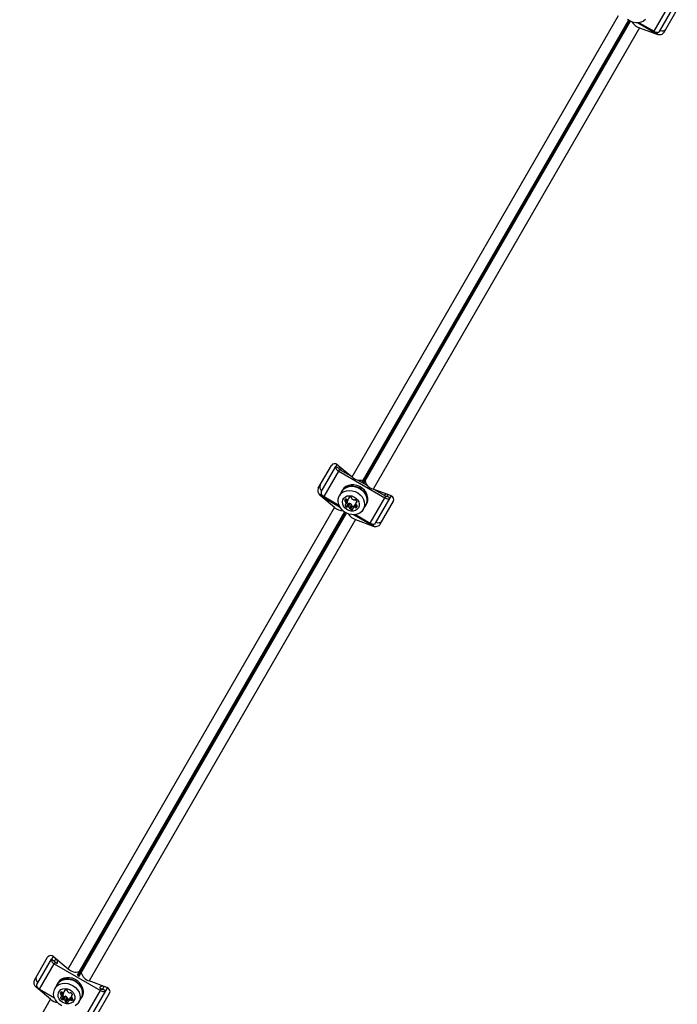
# Model space of a CAD drawing. Units: millimetres. Extents: x 0 to 15298, y 0 to 13105.
# Drawn here: x 7444 to 7820, y 5621 to 6184 of the extents above; entities that cross this region are included whole.
import ezdxf

# ---------------------------------------------------------------- set-up
doc = ezdxf.new("R2010")
doc.units = ezdxf.units.MM

msp = doc.modelspace()

# ---------------------------------------------------------------- linework, layer by layer
at = {"color": 7, "linetype": 'Continuous', "lineweight": 25, "ltscale": 60}
for p, q in [((7806.82, 6177.58), (7815.21, 6192.11)), ((7809.94, 6177.51), (7818.32, 6192.03)), ((7812.56, 6177.04), (7820.11, 6190.12)), ((7633.92, 5922.52), (7786.38, 6186.57)), ((7808.03, 6176.21), (7797.3, 6182.4)), ((7798.33, 6182.49), (7806.82, 6177.58)), ((7798.39, 6179.64), (7645.94, 5915.58)), ((7798.39, 6179.64), (7808.44, 6175.92)), ((7614.53, 5916.06), (7622.08, 5929.13)), ((7616.24, 5914.02), (7624.63, 5928.55)), ((7625.27, 5929.66), (7624.63, 5928.55)), ((7624.63, 5928.55), (7626.36, 5927.55)), ((7625.68, 5929.37), (7633.92, 5922.52)), ((7626.85, 5928.39), (7626.36, 5927.55)), ((7617.87, 5911.36), (7626.26, 5925.89)), ((7626.8, 5926.83), (7626.26, 5925.89)), ((7626.26, 5925.89), (7652.69, 5910.62)), ((7626.8, 5926.83), (7633.13, 5923.17)), ((7637.28, 5920.78), (7642.76, 5917.62)), ((7640.31, 5920.97), (7639.47, 5919.51)), ((7640.31, 5920.97), (7640.24, 5920.93)), ((7640.56, 5918.88), (7641.4, 5920.34)), ((7641.4, 5920.34), (7641.4, 5920.26)), ((7623.86, 5905.09), (7615.62, 5911.93)), ((7616.07, 5911.72), (7626.8, 5905.52)), ((7617.87, 5911.36), (7626.36, 5906.46)), ((7628, 5914.19), (7626.64, 5911.83)), ((7627.92, 5914.24), (7627.47, 5913.27)), ((7628.35, 5914.99), (7627.92, 5914.24)), ((7655.99, 5911.87), (7645.94, 5915.58)), ((7646.9, 5915.22), (7653.24, 5911.57)), ((7652.69, 5910.62), (7653.24, 5911.57)), ((7654.08, 5911.55), (7654.56, 5912.39)), ((7654.08, 5911.55), (7655.81, 5910.55)), ((7655.81, 5910.55), (7656.45, 5911.66)), ((7630.4, 5907.01), (7631.49, 5908.9)), ((7631.53, 5908.99), (7630.44, 5907.1)), ((7631.61, 5907.35), (7630.52, 5905.46)), ((7632.22, 5907.31), (7631.13, 5905.42)), ((7632.62, 5907.38), (7631.53, 5905.49)), ((7632.1, 5910.12), (7632.54, 5910.9)), ((7633.53, 5906.8), (7632.44, 5904.91)), ((7633.67, 5906.41), (7632.58, 5904.53)), ((7634.01, 5905.91), (7632.92, 5904.02)), ((7635.41, 5906.58), (7634.33, 5904.69)), ((7635.48, 5906.66), (7634.39, 5904.77)), ((7636.56, 5908.57), (7636.12, 5907.8)), ((7640.32, 5903.93), (7641.69, 5906.29)), ((7641.77, 5906.24), (7642.21, 5906.99)), ((7644.31, 5896.1), (7652.69, 5910.62)), ((7647.42, 5896.02), (7655.81, 5910.55)), ((7650.04, 5895.56), (7657.59, 5908.63)), ((7471.41, 5641.03), (7623.86, 5905.09)), ((7645.51, 5894.72), (7634.78, 5900.91)), ((7635.81, 5901), (7644.31, 5896.1)), ((7635.88, 5898.15), (7483.42, 5634.09)), ((7635.88, 5898.15), (7645.93, 5894.43)), ((7452.02, 5634.57), (7459.56, 5647.64)), ((7453.41, 5631.98), (7461.8, 5646.51)), ((7462.76, 5648.17), (7461.8, 5646.51)), ((7461.8, 5646.51), (7463.53, 5645.51)), ((7463.16, 5647.88), (7471.41, 5641.03)), ((7464.33, 5646.91), (7463.53, 5645.51)), ((7455.03, 5629.32), (7463.42, 5643.85)), ((7463.97, 5644.79), (7463.42, 5643.85)), ((7463.42, 5643.85), (7489.86, 5628.59)), ((7463.97, 5644.79), (7465.05, 5644.17)), ((7477.8, 5639.48), (7476.6, 5637.41)), ((7476.68, 5637.45), (7477.69, 5636.87)), ((7477.69, 5636.78), (7478.88, 5638.85)), ((7477.8, 5639.48), (7477.73, 5639.44)), ((7478.88, 5638.85), (7478.88, 5638.77)), ((7461.34, 5623.6), (7453.1, 5630.45)), ((7453.55, 5630.23), (7454.47, 5629.7)), ((7465.17, 5632.15), (7463.81, 5629.79)), ((7465.08, 5632.2), (7464.64, 5631.24)), ((7465.52, 5632.96), (7465.08, 5632.2)), ((7493.47, 5630.38), (7483.42, 5634.09)), ((7489.32, 5630.16), (7490.4, 5629.53)), ((7489.86, 5628.59), (7490.4, 5629.53)), ((7491.24, 5629.51), (7492.05, 5630.91)), ((7491.24, 5629.51), (7492.97, 5628.51)), ((7492.97, 5628.51), (7493.93, 5630.17)), ((7455.03, 5629.32), (7463.53, 5624.42)), ((7467.57, 5624.97), (7468.66, 5626.86)), ((7468.69, 5626.95), (7467.6, 5625.07)), ((7468.78, 5625.31), (7467.69, 5623.43)), ((7469.38, 5625.27), (7468.29, 5623.38)), ((7469.79, 5625.34), (7468.7, 5623.45)), ((7469.26, 5628.08), (7469.71, 5628.86)), ((7470.7, 5624.76), (7469.61, 5622.88)), ((7470.84, 5624.38), (7469.75, 5622.49)), ((7471.18, 5623.87), (7470.09, 5621.99)), ((7472.58, 5624.54), (7471.49, 5622.66)), ((7472.64, 5624.62), (7471.55, 5622.73)), ((7473.73, 5626.54), (7473.28, 5625.76)), ((7477.49, 5621.89), (7478.85, 5624.25)), ((7478.94, 5624.2), (7479.37, 5624.96)), ((7481.47, 5614.06), (7489.86, 5628.59)), ((7484.59, 5613.98), (7492.97, 5628.51)), ((7487.52, 5614.07), (7495.07, 5627.14)), ((7443.63, 5592.93), (7461.34, 5623.6))]:
    msp.add_line(p, q, dxfattribs=at)
at = {"color": 8, "linetype": 'Continuous', "lineweight": 25, "ltscale": 60}
for p, q in [((7639.96, 5919.23), (7792.63, 6183.66)), ((7792.75, 6183.59), (7640.08, 5919.16)), ((7792.12, 6183.98), (7640.24, 5920.93)), ((7641.4, 5920.26), (7793.28, 6183.32)), ((7808.5, 6177.01), (7808.03, 6176.21)), ((7808.44, 6175.92), (7809.07, 6177.01)), ((7616.25, 5913.03), (7615.62, 5911.93)), ((7616.07, 5911.72), (7616.53, 5912.52)), ((7630.23, 5909.86), (7629.69, 5908.93)), ((7630.16, 5906.85), (7629.89, 5906.39)), ((7630.76, 5909.68), (7630.03, 5908.43)), ((7631.22, 5909.63), (7630.36, 5908.13)), ((7632.38, 5910.87), (7632.12, 5910.42)), ((7636.16, 5906.68), (7635.31, 5905.21)), ((7636.49, 5906.38), (7635.74, 5905.08)), ((7636.83, 5905.88), (7636.34, 5905.04)), ((7636.63, 5908.42), (7636.36, 5907.96)), ((7477.12, 5637.2), (7630.11, 5902.18)), ((7630.23, 5902.11), (7477.24, 5637.13)), ((7629.6, 5902.5), (7477.73, 5639.44)), ((7478.88, 5638.77), (7630.76, 5901.83)), ((7634.31, 5904.4), (7634.04, 5903.94)), ((7645.98, 5895.52), (7645.51, 5894.72)), ((7645.93, 5894.43), (7646.56, 5895.53)), ((7453.41, 5630.99), (7453.1, 5630.45)), ((7453.55, 5630.23), (7453.7, 5630.49)), ((7467.39, 5627.82), (7466.86, 5626.89)), ((7467.32, 5624.81), (7467.06, 5624.35)), ((7467.92, 5627.64), (7467.2, 5626.39)), ((7468.39, 5627.59), (7467.52, 5626.09)), ((7469.55, 5628.84), (7469.28, 5628.38)), ((7473.33, 5624.65), (7472.48, 5623.18)), ((7473.65, 5624.35), (7472.9, 5623.04)), ((7474, 5623.85), (7473.51, 5623)), ((7473.79, 5626.38), (7473.53, 5625.93)), ((7471.47, 5622.36), (7471.21, 5621.91))]:
    msp.add_line(p, q, dxfattribs=at)
at = {"color": 7, "linetype": 'Continuous', "lineweight": 25, "ltscale": 60, "flags": 128}
for points in [[(7801.97, 6184.28), (7800.82, 6183.37), (7799.44, 6182.75), (7797.9, 6182.44), (7796.28, 6182.45), (7794.64, 6182.78), (7793.06, 6183.42), (7791.62, 6184.34)], [(7806.82, 6177.58), (7807.3, 6177.34), (7807.79, 6177.16), (7808.26, 6177.04), (7808.72, 6177), (7809.12, 6177.02), (7809.47, 6177.12), (7809.75, 6177.28), (7809.94, 6177.51)], [(7624.63, 5928.55), (7624.53, 5928.27), (7624.53, 5927.95), (7624.62, 5927.6), (7624.8, 5927.23), (7625.06, 5926.87), (7625.4, 5926.51), (7625.81, 5926.18), (7626.26, 5925.89)], [(7626.36, 5927.55), (7626.34, 5927.47), (7626.33, 5927.39), (7626.36, 5927.29), (7626.41, 5927.19), (7626.48, 5927.09), (7626.57, 5927), (7626.68, 5926.91), (7626.8, 5926.83)], [(7641.16, 5905.37), (7641.37, 5905.63), (7642.09, 5906.89), (7642.48, 5908.3), (7642.51, 5909.81), (7642.18, 5911.33), (7641.51, 5912.8), (7640.53, 5914.16), (7639.28, 5915.32), (7637.82, 5916.26), (7636.22, 5916.91), (7634.56, 5917.25), (7632.92, 5917.26), (7631.36, 5916.94), (7629.97, 5916.31), (7628.8, 5915.39), (7627.92, 5914.24), (7627.92, 5914.24)], [(7628, 5914.19), (7628.4, 5914.79), (7629.42, 5915.81), (7630.69, 5916.58), (7632.16, 5917.05), (7633.75, 5917.2), (7635.39, 5917.03), (7637.01, 5916.54), (7638.52, 5915.75), (7639.87, 5914.71), (7640.98, 5913.46), (7641.8, 5912.05), (7642.3, 5910.57), (7642.44, 5909.06), (7642.24, 5907.61), (7641.69, 5906.29), (7641.69, 5906.29)], [(7642.21, 5906.99), (7642.53, 5907.64), (7642.92, 5909.06), (7642.95, 5910.56), (7642.62, 5912.08), (7641.94, 5913.56), (7640.96, 5914.91), (7639.71, 5916.08), (7638.25, 5917.01), (7636.66, 5917.66), (7635, 5918), (7633.35, 5918.01), (7631.79, 5917.69), (7630.4, 5917.06), (7629.24, 5916.15), (7628.35, 5914.99), (7628.35, 5914.99)], [(7616.24, 5914.02), (7616.14, 5913.74), (7616.14, 5913.42), (7616.23, 5913.07), (7616.41, 5912.71), (7616.68, 5912.34), (7617.02, 5911.98), (7617.42, 5911.65), (7617.87, 5911.36)], [(7640.32, 5903.93), (7639.45, 5902.79), (7638.3, 5901.89), (7636.92, 5901.26), (7635.39, 5900.95), (7633.76, 5900.96), (7632.12, 5901.29), (7630.55, 5901.94), (7629.11, 5902.86), (7627.87, 5904.01), (7626.9, 5905.35), (7626.24, 5906.8), (7625.91, 5908.31), (7625.94, 5909.79), (7626.32, 5911.19), (7627.04, 5912.43), (7628.06, 5913.46), (7629.33, 5914.22), (7630.79, 5914.69), (7632.39, 5914.85), (7634.03, 5914.67), (7635.65, 5914.18), (7637.16, 5913.4), (7638.51, 5912.35), (7639.61, 5911.1), (7640.44, 5909.7), (7640.93, 5908.21), (7641.08, 5906.7), (7640.88, 5905.26), (7640.32, 5903.93)], [(7637.54, 5904.91), (7636.81, 5904.02), (7635.82, 5903.39), (7634.63, 5903.05), (7633.34, 5903.03), (7632.04, 5903.34), (7630.82, 5903.96), (7629.78, 5904.82), (7629, 5905.88), (7628.53, 5907.06), (7628.4, 5908.25), (7628.64, 5909.39), (7629.21, 5910.38), (7630.07, 5911.15), (7631.17, 5911.64), (7632.43, 5911.82), (7633.74, 5911.67), (7635.01, 5911.2), (7636.14, 5910.46), (7637.06, 5909.48), (7637.7, 5908.36), (7638, 5907.16), (7637.95, 5905.98), (7637.54, 5904.91)], [(7653.24, 5911.57), (7653.36, 5911.5), (7653.5, 5911.45), (7653.62, 5911.42), (7653.75, 5911.41), (7653.86, 5911.42), (7653.95, 5911.44), (7654.02, 5911.49), (7654.08, 5911.55)], [(7631.53, 5908.99), (7631.51, 5908.94), (7631.49, 5908.9)], [(7635.41, 5906.58), (7635.44, 5906.62), (7635.48, 5906.66)], [(7652.69, 5910.62), (7653.17, 5910.38), (7653.66, 5910.2), (7654.13, 5910.08), (7654.59, 5910.03), (7654.99, 5910.06), (7655.34, 5910.16), (7655.62, 5910.32), (7655.81, 5910.55)], [(7644.31, 5896.1), (7644.78, 5895.86), (7645.27, 5895.67), (7645.75, 5895.55), (7646.2, 5895.51), (7646.61, 5895.53), (7646.95, 5895.63), (7647.23, 5895.79), (7647.42, 5896.02)], [(7461.8, 5646.51), (7461.7, 5646.23), (7461.69, 5645.91), (7461.78, 5645.56), (7461.96, 5645.2), (7462.23, 5644.83), (7462.57, 5644.47), (7462.97, 5644.14), (7463.42, 5643.85)], [(7463.53, 5645.51), (7463.5, 5645.44), (7463.5, 5645.35), (7463.52, 5645.25), (7463.57, 5645.16), (7463.65, 5645.06), (7463.74, 5644.96), (7463.85, 5644.87), (7463.97, 5644.79)], [(7478.32, 5623.34), (7478.54, 5623.6), (7479.26, 5624.85), (7479.65, 5626.27), (7479.68, 5627.77), (7479.35, 5629.29), (7478.68, 5630.77), (7477.69, 5632.12), (7476.44, 5633.29), (7474.99, 5634.22), (7473.39, 5634.87), (7471.73, 5635.21), (7470.08, 5635.22), (7468.53, 5634.9), (7467.13, 5634.27), (7465.97, 5633.36), (7465.08, 5632.2), (7465.08, 5632.2)], [(7465.17, 5632.15), (7465.57, 5632.75), (7466.58, 5633.78), (7467.86, 5634.54), (7469.32, 5635.01), (7470.91, 5635.17), (7472.56, 5634.99), (7474.17, 5634.5), (7475.69, 5633.72), (7477.03, 5632.67), (7478.14, 5631.42), (7478.96, 5630.02), (7479.46, 5628.53), (7479.61, 5627.03), (7479.4, 5625.58), (7478.85, 5624.25)], [(7479.37, 5624.96), (7479.7, 5625.61), (7480.08, 5627.02), (7480.11, 5628.52), (7479.78, 5630.05), (7479.11, 5631.52), (7478.13, 5632.87), (7476.88, 5634.04), (7475.42, 5634.97), (7473.83, 5635.62), (7472.16, 5635.96), (7470.52, 5635.97), (7468.96, 5635.66), (7467.57, 5635.03), (7466.4, 5634.11), (7465.52, 5632.96)], [(7453.41, 5631.98), (7453.31, 5631.71), (7453.3, 5631.39), (7453.4, 5631.04), (7453.58, 5630.67), (7453.84, 5630.3), (7454.18, 5629.95), (7454.59, 5629.62), (7455.03, 5629.32)], [(7454.18, 5629.95), (7454.08, 5629.98), (7453.55, 5630.23)], [(7467.71, 5619.9), (7466.27, 5620.82), (7465.04, 5621.97), (7464.07, 5623.31), (7463.4, 5624.76), (7463.08, 5626.27), (7463.11, 5627.75), (7463.49, 5629.15), (7464.21, 5630.39), (7465.22, 5631.42), (7466.49, 5632.19), (7467.96, 5632.66), (7469.55, 5632.81), (7471.19, 5632.64), (7472.81, 5632.14), (7474.33, 5631.36), (7475.67, 5630.31), (7476.78, 5629.06), (7477.6, 5627.66), (7478.1, 5626.17), (7478.25, 5624.67), (7478.04, 5623.22), (7477.49, 5621.89)], [(7474.71, 5622.87), (7473.98, 5621.98), (7472.99, 5621.35), (7471.8, 5621.01), (7470.51, 5621), (7469.2, 5621.31), (7467.99, 5621.92), (7466.95, 5622.79), (7466.17, 5623.85), (7465.69, 5625.02), (7465.57, 5626.22), (7465.8, 5627.35), (7466.37, 5628.34), (7467.24, 5629.11), (7468.34, 5629.6), (7469.59, 5629.78), (7470.9, 5629.63), (7472.17, 5629.16), (7473.31, 5628.42), (7474.23, 5627.45), (7474.86, 5626.32), (7475.17, 5625.12), (7475.11, 5623.94), (7474.71, 5622.87)], [(7490.4, 5629.53), (7490.53, 5629.47), (7490.66, 5629.42), (7490.79, 5629.38), (7490.91, 5629.37), (7491.02, 5629.38), (7491.12, 5629.4), (7491.19, 5629.45), (7491.24, 5629.51)], [(7468.69, 5626.95), (7468.68, 5626.91), (7468.66, 5626.86)], [(7472.58, 5624.54), (7472.61, 5624.59), (7472.64, 5624.62)], [(7489.86, 5628.59), (7490.33, 5628.35), (7490.82, 5628.16), (7491.3, 5628.04), (7491.75, 5628), (7492.16, 5628.02), (7492.51, 5628.12), (7492.78, 5628.28), (7492.97, 5628.51)], [(7477.49, 5621.89), (7476.62, 5620.75), (7475.47, 5619.85)]]:
    msp.add_lwpolyline(points, dxfattribs=at)
at = {"color": 7, "linetype": 'Continuous', "lineweight": 25, "ltscale": 3600}
for centre, radius, start, end in [((7800.95, 6187.1), 7.89, 212.1524, 251.0635), ((7809.68, 6179.12), 3.35, 205.5127, 240.5514), ((7811.45, 6180.55), 2.72, 244.4961, 325.0642), ((7625.11, 5926.56), 2.65, 353.9479, 33.4175), ((7638.43, 5927.05), 6.39, 225.1922, 286.5224), ((7618.13, 5916.85), 2.72, 154.9358, 235.5039), ((7647.61, 5921.75), 6.39, 193.4776, 254.8078), ((7617.77, 5914.6), 3.35, 239.4486, 274.4873), ((7653.85, 5909.95), 2.67, 87.7922, 125.8625), ((7631.82, 5908.47), 2.18, 142.9954, 167.8261), ((7630.15, 5908.87), 0.459, 172.7609, 255.5648), ((7630.2, 5906.52), 0.335, 97.8879, 202.1121), ((7632.12, 5907.23), 2.38, 200.5504, 227.7753), ((7629.89, 5907.94), 0.505, 21.4214, 73.2476), ((7630.36, 5909.41), 0.459, 44.4352, 127.2391), ((7630.11, 5907.18), 0.336, 277.8666, 346.6976), ((7628.63, 5907.47), 1.84, 348.3801, 20.7064), ((7631.03, 5910.1), 0.505, 226.7524, 278.5786), ((7633.25, 5909.14), 2.43, 204.8102, 227.5972), ((7630.81, 5911.42), 1.84, 279.2936, 311.6199), ((7629.78, 5909.36), 1.78, 348.0623, 11.886), ((7631.94, 5907.67), 0.459, 224.4352, 307.2391), ((7631.8, 5910.29), 0.336, 313.3024, 22.1334), ((7632.43, 5910.54), 0.335, 97.8879, 202.1121), ((7632.48, 5906.98), 0.416, 70.3667, 129.6059), ((7632.77, 5908.53), 2.38, 72.2247, 99.4496), ((7631.68, 5904.88), 2.67, 45.9494, 69.2607), ((7633.38, 5910.35), 0.459, 352.7609, 75.5648), ((7633.26, 5906.48), 0.416, 350.3941, 49.6333), ((7634.13, 5906.35), 0.459, 172.7609, 255.5648), ((7634.25, 5910.22), 0.416, 170.3941, 229.6333), ((7635.78, 5911.87), 2.67, 227.3877, 252.6123), ((7634.75, 5908.2), 2.41, 252.3054, 275.2872), ((7635.13, 5909.71), 0.416, 250.3667, 309.6059), ((7635.67, 5909.03), 0.459, 44.4352, 127.2391), ((7636.66, 5905.34), 1.78, 109.3825, 131.958), ((7634.4, 5907.59), 2.38, 20.5504, 47.7753), ((7637.89, 5907.34), 1.84, 168.3801, 200.7064), ((7636.41, 5907.63), 0.336, 97.8666, 166.6976), ((7636.63, 5906.87), 0.505, 201.4214, 253.2476), ((7635.27, 5906.22), 1.6, 312.1787, 347.8213), ((7636.32, 5908.3), 0.335, 277.8879, 22.1121), ((7636.37, 5905.94), 0.459, 352.7609, 75.5648), ((7629.04, 5911.04), 7.89, 228.9365, 267.8476), ((7630.85, 5905.78), 0.459, 224.4352, 307.2391), ((7631.39, 5905.1), 0.416, 70.3667, 129.6059), ((7630.59, 5903), 2.67, 45.9494, 69.2607), ((7638.44, 5905.61), 7.89, 212.1524, 251.0635), ((7632.17, 5904.6), 0.416, 350.3941, 49.6333), ((7633.04, 5904.47), 0.459, 172.7609, 255.5648), ((7633.65, 5906.29), 2.38, 252.2247, 279.4496), ((7634, 5904.27), 0.335, 277.8879, 22.1121), ((7634.62, 5904.53), 0.336, 133.3024, 202.1334), ((7635.61, 5903.39), 1.84, 99.2936, 131.6199), ((7635.39, 5904.71), 0.505, 46.7524, 98.5786), ((7636.06, 5905.4), 0.459, 224.4352, 307.2391), ((7647.16, 5897.63), 3.35, 205.5127, 240.5514), ((7648.93, 5899.07), 2.72, 244.4961, 325.0642), ((7462.73, 5645.13), 2.51, 335.6831, 34.1548), ((7475.91, 5645.56), 6.39, 225.1922, 286.5224), ((7455.61, 5635.37), 2.72, 154.9358, 235.5039), ((7485.1, 5640.26), 6.39, 193.4776, 254.8078), ((7491.31, 5628.63), 2.51, 85.8452, 144.3169), ((7467.31, 5626.83), 0.459, 172.762, 255.5649), ((7468.98, 5626.43), 2.18, 142.9952, 167.8266), ((7467.37, 5624.48), 0.335, 97.8868, 202.1132), ((7469.29, 5625.19), 2.38, 200.5512, 227.7756), ((7467.05, 5625.91), 0.505, 21.4223, 73.2473), ((7467.52, 5627.38), 0.459, 44.4351, 127.238), ((7467.28, 5625.14), 0.336, 277.8655, 346.6979), ((7465.8, 5625.44), 1.84, 348.3807, 20.7073), ((7468.2, 5628.07), 0.505, 226.7527, 278.5777), ((7470.42, 5627.11), 2.43, 204.8109, 227.5975), ((7467.98, 5629.39), 1.84, 279.2927, 311.6193), ((7466.95, 5627.32), 1.78, 348.0627, 11.8832), ((7469.1, 5625.63), 0.459, 224.4351, 307.238), ((7468.97, 5628.25), 0.336, 313.3021, 22.1345), ((7469.59, 5628.5), 0.335, 97.8868, 202.1132), ((7469.65, 5624.95), 0.416, 70.3661, 129.605), ((7469.94, 5626.49), 2.38, 72.2244, 99.4488), ((7468.84, 5622.85), 2.67, 45.9497, 69.2605), ((7470.55, 5628.31), 0.459, 352.762, 75.5649), ((7470.43, 5624.45), 0.416, 350.395, 49.6339), ((7471.29, 5624.32), 0.459, 172.762, 255.5649), ((7471.41, 5628.18), 0.416, 170.395, 229.6339), ((7472.95, 5629.83), 2.67, 227.388, 252.612), ((7471.91, 5626.17), 2.41, 252.3051, 275.2865), ((7472.29, 5627.68), 0.416, 250.3661, 309.605), ((7472.84, 5626.99), 0.459, 44.4351, 127.238), ((7473.83, 5623.3), 1.78, 109.3856, 131.9576), ((7471.56, 5625.55), 2.38, 20.5512, 47.7756), ((7475.06, 5625.3), 1.84, 168.3807, 200.7073), ((7473.57, 5625.59), 0.336, 97.8655, 166.6979), ((7473.8, 5624.83), 0.505, 201.4223, 253.2473), ((7472.44, 5624.18), 1.6, 312.1782, 347.8218), ((7473.48, 5626.26), 0.335, 277.8868, 22.1132), ((7473.54, 5623.9), 0.459, 352.762, 75.5649), ((7466.82, 5630.09), 8.5, 229.846, 259.3539), ((7468.02, 5623.75), 0.459, 224.4351, 307.238), ((7468.56, 5623.06), 0.416, 70.3661, 129.605), ((7467.75, 5620.96), 2.67, 45.9497, 69.2605), ((7469.34, 5622.56), 0.416, 350.395, 49.6339), ((7470.2, 5622.43), 0.459, 172.762, 255.5649), ((7470.82, 5624.25), 2.38, 252.2244, 279.4488), ((7471.16, 5622.24), 0.335, 277.8868, 22.1132), ((7471.78, 5622.49), 0.336, 133.3021, 202.1345), ((7472.78, 5621.36), 1.84, 99.2927, 131.6193), ((7472.56, 5622.68), 0.505, 46.7527, 98.5777), ((7473.23, 5623.37), 0.459, 224.4351, 307.238)]:
    msp.add_arc(centre, radius, start, end, dxfattribs=at)
for centre, major_axis, start_param, end_param in [((7809.7, 6178.1), (3.12, -0.22), 4.351193, 5.92199), ((7624.42, 5927.19), (-1.75, 2.59), 5.073585, 6.644381), ((7616.87, 5914.11), (-1.75, 2.59), 0.361196, 1.931992), ((7654.73, 5909.69), (3.12, -0.22), 5.92199, 7.492786), ((7647.19, 5896.61), (3.12, -0.22), 4.351193, 5.92199), ((7461.91, 5645.7), (-1.75, 2.59), 5.073585, 6.644381), ((7454.36, 5632.63), (-1.75, 2.59), 0.361196, 1.931992), ((7492.22, 5628.2), (3.12, -0.22), 5.92199, 7.492786)]:
    msp.add_ellipse(centre, major_axis=major_axis, ratio=0.774004, start_param=start_param, end_param=end_param, dxfattribs=at)

doc.saveas('drawing.dxf')
